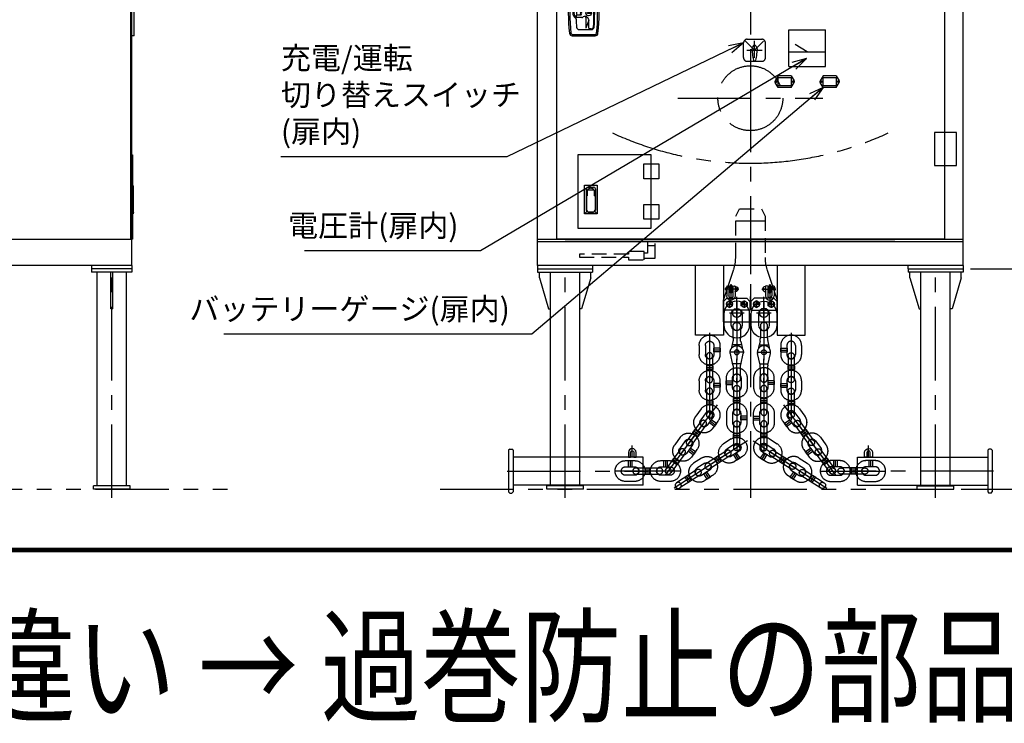
# Model space of a CAD drawing. Units: millimetres. Extents: x -198 to 23483, y -4714 to 10919.
# Drawn here: x 1938 to 4623, y -466 to 1451 of the extents above; entities that cross this region are included whole.
import ezdxf
from ezdxf.enums import TextEntityAlignment as Align

# ---------------------------------------------------------------- set-up
doc = ezdxf.new("R2010")
doc.units = ezdxf.units.MM
doc.header["$LTSCALE"] = 160
for name, pattern in [('CENTER', [2, 1.25, -0.25, 0.25, -0.25]), ('HIDDEN', [0.375, 0.25, -0.125]), ('PHANTOM', [2.5, 1.25, -0.25, 0.25, -0.25, 0.25, -0.25])]:
    doc.linetypes.add(name, pattern=pattern)
for name, color, linetype in [('1', 4, 'Continuous'), ('CENTER', 1, 'CENTER'), ('GAWA', 2, 'Continuous'), ('HIDDEN', 3, 'HIDDEN'), ('SCALE', 4, 'Continuous'), ('SOUZOU', 3, 'PHANTOM'), ('TEXT', 7, 'Continuous')]:
    doc.layers.add(name, color=color, linetype=linetype)
doc.styles.get("Standard").update_dxf_attribs({"font": 'TXT', "bigfont": 'BIGFONT'})
doc.dimstyles.get("Standard").update_dxf_attribs({"dimscale": 20, "dimtxt": 3, "dimasz": 2, "dimexe": 1, "dimexo": 1, "dimgap": 1, "dimtad": 3, "dimrnd": 0.1, "dimdsep": 46, "dimtxsty": 'Standard', "dimblk": 'AR_OPEN', "dimcen": 0, "dimclrd": 256, "dimclre": 256, "dimclrt": 7, "dimadec": 0, "dimazin": 0, "dimtfac": 1, "dimtmove": 0, "dimatfit": 0, "dimldrblk": 'AR_OPEN', "dimfxl": 1, "dimtvp": 1, "dimtfill": 1, "dimtfillclr": 256, "dimtolj": 1, "dimarcsym": 0})

# ---------------------------------------------------------------- blocks, each defined once
blk = doc.blocks.new('φ16×P48-4')
for p, q in [((-8.4, -56.6), (-8.4, 8.4)), ((8.4, -56.6), (8.4, 8.4)), ((8.8, -19.1), (-8.8, -19.1)), ((-8.8, -29.1), (-8.8, -19.1)), ((8.8, -24.1), (-8.8, -24.1)), ((8.8, -29.1), (8.8, -19.1)), ((8.8, -29.1), (-8.8, -29.1)), ((-28.3, -84.9), (-28.3, -59.7)), ((-11.5, -84.9), (-11.5, -59.7)), ((28.7, -67.3), (11.1, -67.3)), ((11.1, -77.3), (11.1, -67.3)), ((28.7, -72.3), (11.1, -72.3)), ((28.7, -77.3), (11.1, -77.3)), ((11.5, -84.9), (11.5, -59.7)), ((28.3, -84.9), (28.3, -59.7)), ((28.7, -77.3), (28.7, -67.3)), ((-8.4, -153), (-8.4, -88)), ((8.4, -153), (8.4, -88)), ((8.8, -115.5), (-8.8, -115.5)), ((-8.8, -125.5), (-8.8, -115.5)), ((8.8, -120.5), (-8.8, -120.5)), ((8.8, -125.5), (-8.8, -125.5)), ((8.8, -125.5), (8.8, -115.5)), ((-28.3, -181.3), (-28.3, -156.1)), ((-11.5, -181.3), (-11.5, -156.1)), ((11.5, -181.3), (11.5, -156.1)), ((28.3, -181.3), (28.3, -156.1)), ((28.7, -163.7), (11.1, -163.7)), ((11.1, -173.7), (11.1, -163.7)), ((28.7, -168.7), (11.1, -168.7)), ((28.7, -173.7), (11.1, -173.7)), ((28.7, -173.7), (28.7, -163.7))]:
    blk.add_line(p, q)
for centre in [(0, 8.4), (0, -56.6), (0, -88), (0, -153)]:
    blk.add_circle(centre, 8.4)
for centre, radius, start, end in [((0, -59.7), 28.3, 0, 180), ((0, -59.7), 11.5, 0, 180), ((0, -84.9), 28.3, 180, 0), ((0, -84.9), 11.5, 180, 0), ((0, -156.1), 28.3, 0, 180), ((0, -156.1), 11.5, 0, 180), ((0, -181.3), 28.3, 180, 0), ((0, -181.3), 11.5, 180, 0)]:
    blk.add_arc(centre, radius, start, end)
at = {"layer": 'CENTER'}
for p, q in [((0, -69.8), (0, 22.1)), ((0, -119.3), (0, -26.7)), ((0, -166.2), (0, -74.3)), ((0, -215.7), (0, -123.1))]:
    blk.add_line(p, q, dxfattribs=at)
blk = doc.blocks.new('φ16×P48-1 a')
for p, q in [((28.7, -19.1), (11.1, -19.1)), ((11.1, -29.1), (11.1, -19.1)), ((28.7, -24.1), (11.1, -24.1)), ((28.7, -29.1), (28.7, -19.1)), ((28.7, -29.1), (11.1, -29.1))]:
    blk.add_line(p, q)
for points in [[(-28.3, -36.7, 1), (28.3, -36.7), (28.3, -11.5, 1), (-28.3, -11.5)], [(11.5, -36.7), (11.5, -11.5, 1), (-11.5, -11.5), (-11.5, -36.7, 1)]]:
    blk.add_lwpolyline(points, format="xyb", close=True)
at = {"layer": 'CENTER'}
blk.add_line((0, 16.8), (0, -65), dxfattribs=at)
blk = doc.blocks.new('過巻スプリング')
for p, q in [((245, 60), (242, 57)), ((242, 57), (242, -57)), ((245, 60), (251, 60)), ((254, 57), (251, 60)), ((254, 57), (254, -57)), ((609, 38.2), (254, 38.2)), ((609, -38.1), (609, 38.2)), ((609, -38.1), (254, -38.1)), ((245, -60), (242, -57)), ((245, -60), (251, -60)), ((254, -57), (251, -60))]:
    blk.add_line(p, q)
blk.add_lwpolyline([(574.5, 38.2), (574.5, 50.7, -1), (583.5, 50.7), (583.5, 38.2), (589.5, 38.2), (589.5, 50.7, 1), (568.5, 50.7), (568.5, 38.2)], format="xyb", close=True)
at = {"layer": 'CENTER'}
for p, q in [((579, 38.2), (579, 69.2)), ((238.3, 0), (619.6, 0))]:
    blk.add_line(p, q, dxfattribs=at)
blk = doc.blocks.new('φ16×P48-1 b')
for p, q in [((-8.4, -56.6), (-8.4, 8.4)), ((8.4, -56.6), (8.4, 8.4)), ((8.8, -19.1), (-8.8, -19.1)), ((-8.8, -29.1), (-8.8, -19.1)), ((8.8, -24.1), (-8.8, -24.1)), ((8.8, -29.1), (8.8, -19.1)), ((8.8, -29.1), (-8.8, -29.1))]:
    blk.add_line(p, q)
for centre in [(0, 8.4), (0, -56.6)]:
    blk.add_circle(centre, 8.4)
at = {"layer": 'CENTER'}
blk.add_line((0, 16.8), (0, -65), dxfattribs=at)
blk = doc.blocks.new('AR_OPEN')
at = {"color": 0}
for p, q in [((0, 0), (-1, 0.268)), ((-1, 0), (0, 0)), ((0, 0), (-1, -0.268))]:
    blk.add_line(p, q, dxfattribs=at)
blk = doc.blocks.new('*D91')
at = {"layer": 'SCALE', "lineweight": -2, "transparency": 16777216}
for p, q in [((4530.4, 771.8), (4993.3, 771.8)), ((4973.3, 211.8), (4973.3, 731.8)), ((4704.9, 171.8), (4993.3, 171.8))]:
    blk.add_line(p, q, dxfattribs=at)
at = {"layer": 'SCALE', "lineweight": -2, "transparency": 16777216, "xscale": 40, "yscale": 40, "zscale": 40}
for p, rotation in [((4973.3, 771.8), 90), ((4973.3, 171.8), 270)]:
    blk.add_blockref('AR_OPEN', p, dxfattribs=dict(at, rotation=rotation))
at = {"layer": 'SCALE', "color": 7, "transparency": 16777216, "insert": (4923.3, 471.8), "char_height": 60, "attachment_point": 5, "rotation": 90, "bg_fill": 3, "box_fill_scale": 1.1, "bg_fill_color": 9, "bg_fill_true_color": 13158600, "bg_fill_transparency": 0}
blk.add_mtext('\\A1;600', dxfattribs=at)
blk = doc.blocks.new('*D92')
at = {"layer": 'SCALE', "lineweight": -2, "transparency": 16777216}
for p, q in [((4090.4, 2046.8), (5173.3, 2046.8)), ((5153.3, 211.8), (5153.3, 2006.8)), ((4704.9, 171.8), (5173.3, 171.8))]:
    blk.add_line(p, q, dxfattribs=at)
at = {"layer": 'SCALE', "lineweight": -2, "transparency": 16777216, "xscale": 40, "yscale": 40, "zscale": 40}
for p, rotation in [((5153.3, 2046.8), 90), ((5153.3, 171.8), 270)]:
    blk.add_blockref('AR_OPEN', p, dxfattribs=dict(at, rotation=rotation))
at = {"layer": 'SCALE', "color": 7, "transparency": 16777216, "insert": (5103.3, 1109.3), "char_height": 60, "attachment_point": 5, "rotation": 90, "bg_fill": 3, "box_fill_scale": 1.1, "bg_fill_color": 9, "bg_fill_true_color": 13158600, "bg_fill_transparency": 0}
blk.add_mtext('\\A1;1875', dxfattribs=at)
blk = doc.blocks.new('*D74')
at = {"layer": 'SCALE', "lineweight": -2, "transparency": 16777216}
for p, q in [((3950.4, 3203.8), (5353.3, 3203.8)), ((5333.3, 3163.8), (5333.3, 211.8)), ((4505.4, 171.8), (5353.3, 171.8))]:
    blk.add_line(p, q, dxfattribs=at)
at = {"layer": 'SCALE', "lineweight": -2, "transparency": 16777216, "xscale": 40, "yscale": 40, "zscale": 40}
for p, rotation in [((5333.3, 3203.8), 90), ((5333.3, 171.8), 270)]:
    blk.add_blockref('AR_OPEN', p, dxfattribs=dict(at, rotation=rotation))
at = {"layer": 'SCALE', "color": 7, "transparency": 16777216, "insert": (5283.3, 1687.8), "char_height": 60, "attachment_point": 5, "rotation": 90, "bg_fill": 3, "box_fill_scale": 1.1, "bg_fill_color": 9, "bg_fill_true_color": 13158600, "bg_fill_transparency": 0}
blk.add_mtext('\\A1;3032', dxfattribs=at)
blk = doc.blocks.new('HC2160 a')
for p, q in [((-10.1, 12.9), (-10.1, -21.1)), ((-0.6, 22.4), (0, 22.4)), ((-0.6, 0), (0, 0)), ((9.5, -21.1), (9.5, 12.9)), ((-11, -29.8), (-14.7, -46.2)), ((-14.7, -46.2), (-14.7, -48.2)), ((-13.1, -39), (12.5, -39)), ((10.4, -29.8), (14.1, -46.2)), ((14.1, -46.2), (14.1, -48.2)), ((-11, -93.7), (-17.9, -62.9)), ((10.4, -93.7), (17.3, -62.9)), ((-11.8, -90.2), (11.2, -90.2)), ((-10.1, -130.9), (-10.1, -102.3)), ((9.5, -102.3), (9.5, -130.9)), ((-0.6, -118), (0, -118)), ((-0.6, -140.4), (0, -140.4))]:
    blk.add_line(p, q)
blk.add_circle((-0.3, -59), 6.55)
blk.add_circle((-0.3, -59), 6.55)
for centre, radius, start, end in [((-0.6, 12.9), 9.5, 90, 180), ((-0.6, 9.5), 9.5, 180, 270), ((0, 12.9), 9.5, 0, 90), ((0, 9.5), 9.5, 270, 0), ((-50.1, -21.1), 40, 347.5, 0), ((49.5, -21.1), 40, 180, 192.5), ((-0.3, -59), 18, 347.5, 192.5), ((-50.1, -102.3), 40, 0, 12.5), ((49.5, -102.3), 40, 167.5, 180), ((-0.6, -127.5), 9.5, 90, 180), ((-0.6, -130.9), 9.5, 180, 270), ((0, -127.5), 9.5, 0, 90), ((0, -130.9), 9.5, 270, 0)]:
    blk.add_arc(centre, radius, start, end)
at = {"layer": 'CENTER'}
for p, q in [((-0.3, 27.5), (-0.3, -80.2)), ((-19.1, -59), (18.6, -59)), ((-0.3, -122.2), (-0.3, -77.4)), ((-0.3, -143.9), (-0.3, -129.1))]:
    blk.add_line(p, q, dxfattribs=at)
blk = doc.blocks.new('SV2200 a')
for points in [[(35, -45), (35, -15, 1), (-35, -15), (-35, -45, 1)], [(-15, -45), (-15, -15, -1), (15, -15), (15, -45, -1)]]:
    blk.add_lwpolyline(points, format="xyb", close=True)
at = {"layer": 'CENTER'}
blk.add_line((0, 20), (0, -80), dxfattribs=at)
blk = doc.blocks.new('A$C0D5A5228')
at = {"layer": '1', "xscale": -1}
blk.add_blockref('SV2200 a', (-0.3, 60), dxfattribs=at)
at = {"layer": 'SOUZOU'}
for name, p in [('HC2160 a', (0, 0)), ('φ16×P48-1 a', (-0.3, -118))]:
    blk.add_blockref(name, p, dxfattribs=at)
at = {"layer": 'SOUZOU', "xscale": -1}
for name, p in [('φ16×P48-1 b', (-0.3, -166.2)), ('φ16×P48-1 a', (-0.3, -214.4)), ('φ16×P48-1 b', (-0.3, -262.6))]:
    blk.add_blockref(name, p, dxfattribs=at)
blk = doc.blocks.new('XX24-Z-FW-M10')
at = {"linetype": 'Continuous'}
for p, q in [((-0.19, -1.05), (-0.19, 1.05)), ((-0.19, 1.05), (0.01, 1.05)), ((0.01, -1.05), (0.01, 1.05)), ((-0.19, -1.05), (0.01, -1.05))]:
    blk.add_line(p, q, dxfattribs=at)
at = {"layer": 'CENTER', "linetype": 'CENTER'}
blk.add_line((-0.44, 0), (0.26, 0), dxfattribs=at)
blk = doc.blocks.new('A$C413C27D3')
at = {"linetype": 'Continuous'}
for p, q in [((-25.5, 1396), (-9.5, 1396)), ((-25.5, 1286), (-25.5, 1396)), ((-9.5, 1269.2), (-9.5, 1409)), ((9.5, 1409), (-9.5, 1409)), ((9.5, 1269.2), (9.5, 1409)), ((25.5, 1396), (9.5, 1396)), ((25.5, 1286), (25.5, 1396)), ((-500, 0), (-500, 1265)), ((500, 1265), (-500, 1265)), ((500, 1263.4), (-500, 1263.4)), ((-500, 1262), (-496.8, 1262)), ((-496.8, 73), (-496.8, 1263.4)), ((140, 1269.2), (-140, 1269.2)), ((-140, 1269.2), (-140, 1265)), ((140, 1266), (-140, 1266)), ((-25.5, 1286), (-9.5, 1286)), ((25.5, 1286), (9.5, 1286)), ((140, 1269.2), (140, 1265)), ((500, 1262), (496.8, 1262)), ((496.8, 73), (496.8, 1262)), ((500, 0), (500, 1265)), ((500, 73), (500, 1262)), ((500, 626), (500, 750)), ((506, 750), (500, 750)), ((506, 626), (506, 750)), ((506, 626), (500, 626)), ((-50, 496), (-50, 101)), ((-50, 131), (-50, 496)), ((50, 101), (50, 496)), ((50, 496), (50, 131)), ((-50, 466), (50, 466)), ((-42, 421), (-50, 421)), ((-42, 421), (-42, 413.5)), ((-36, 413.5), (-42, 413.5)), ((-36, 376), (-36, 413.5)), ((36, 376), (36, 413.5)), ((36, 413.5), (42, 413.5)), ((42, 421), (42, 413.5)), ((42, 421), (50, 421)), ((-36, 376), (-34, 374)), ((36, 376), (34, 374)), ((-34, 374), (0, 374)), ((34, 374), (0, 374)), ((503.1, 218.8), (501.6, 218.8)), ((501.6, 140.8), (501.6, 218.8)), ((503.1, 218.8), (501.6, 218.8)), ((503.1, 140.8), (503.1, 218.8)), ((503.9, 214.8), (503.1, 218.8)), ((503.9, 144.8), (503.9, 214.8)), ((503.1, 140.8), (501.6, 140.8)), ((503.9, 144.8), (503.1, 140.8)), ((-508.4, 96), (-507.7, 97.2)), ((-508.4, 96), (-508.4, 80)), ((-502.6, 97.2), (-507.7, 97.2)), ((-507.7, 92.6), (-502.6, 92.6)), ((-507.7, 83.4), (-502.6, 83.4)), ((-502.6, 78.8), (-502.6, 97.2)), ((-502, 95.2), (-502, 80.8)), ((-507.7, 78.8), (-508.4, 80)), ((-502.6, 78.8), (-507.7, 78.8)), ((-500, 73), (-496.8, 73)), ((500, 71), (-500, 71)), ((-357, 71), (-489, 71)), ((500, 73), (496.8, 73)), ((500, 0), (-500, 0)), ((-500, 0), (-500, -9)), ((-390, 0), (-390, -9)), ((390, 0), (390, -9)), ((500, 0), (500, -9)), ((-500, -9), (-390, -9)), ((-500, -9), (-500, -18)), ((-500, -18), (-390, -18)), ((-485, -600), (-485, -18)), ((-448, -118), (-448, -18)), ((-442, -118), (-442, -18)), ((-405, -600), (-405, -18)), ((-390, -9), (-390, -18)), ((500, -9), (390, -9)), ((390, -9), (390, -18)), ((500, -18), (390, -18)), ((405, -600), (405, -18)), ((442, -118), (442, -18)), ((448, -118), (448, -18)), ((485, -600), (485, -18)), ((500, -9), (500, -18)), ((-448, -118), (-442, -118)), ((448, -118), (442, -118)), ((-495, -609), (-495, -600)), ((-495, -600), (-395, -600)), ((-495, -609), (-395, -609)), ((-395, -609), (-395, -600)), ((495, -600), (395, -600)), ((395, -609), (395, -600)), ((495, -609), (395, -609)), ((495, -609), (495, -600))]:
    blk.add_line(p, q, dxfattribs=at)
for p, q in [((100, 1182.5), (-100, 1182.5)), ((-100, 1182.5), (-100, 932.5)), ((100, 932.5), (100, 1182.5)), ((200, 1165), (300, 1165)), ((200, 1165), (200, 975)), ((300, 1165), (300, 975)), ((-60, 1128.1), (60, 1128.1)), ((75, 1113.1), (-75, 1113.1)), ((-60, 1102.8), (60, 1102.8)), ((75, 1087.8), (-75, 1087.8)), ((-60, 1077.6), (60, 1077.6)), ((75, 1062.6), (-75, 1062.6)), ((-60, 1052.4), (60, 1052.4)), ((75, 1037.4), (-75, 1037.4)), ((-60, 1027.2), (60, 1027.2)), ((75, 1012.2), (-75, 1012.2)), ((-60, 1001.9), (60, 1001.9)), ((75, 986.9), (-75, 986.9)), ((-60, 976.7), (60, 976.7)), ((200, 975), (300, 975)), ((75, 961.7), (-75, 961.7)), ((-100, 932.5), (100, 932.5)), ((500, 301.8), (501.6, 301.8)), ((501.6, 301.8), (501.6, 71.8)), ((501.6, 71.8), (500, 71.8))]:
    blk.add_line(p, q)
for points in [[(-477.5, 1242.5), (-477.5, 1177.5, 1), (-462.5, 1177.5), (-462.5, 1242.5, 1)], [(477.5, 1177.5), (477.5, 1242.5, 1), (462.5, 1242.5), (462.5, 1177.5, 1)]]:
    blk.add_lwpolyline(points, format="xyb", close=True)
blk.add_lwpolyline([(50, 477), (-50, 477), (-50, 127), (50, 127)], close=True)
blk.add_lwpolyline([(38.2, 0), (38.2, -196.7), (-38.2, -196.7), (-38.2, 0)])
for centre, radius in [((-88.5, 1171), 3), ((0, 1171), 3), ((88.5, 1171), 3), ((250, 1115), 17.5), ((250, 1025), 17.5), ((-88.5, 987), 3), ((88.5, 987), 3), ((0, 944), 3)]:
    blk.add_circle(centre, radius)
for centre, start, end in [((-60, 1113.1), 90, 180), ((60, 1113.1), 0, 90), ((-60, 1087.8), 90, 180), ((60, 1087.8), 0, 90), ((-60, 1062.6), 90, 180), ((60, 1062.6), 0, 90), ((-60, 1037.4), 90, 180), ((60, 1037.4), 0, 90), ((-60, 1012.2), 90, 180), ((60, 1012.2), 0, 90), ((-60, 986.9), 90, 180), ((60, 986.9), 0, 90), ((-60, 961.7), 90, 180), ((60, 961.7), 0, 90)]:
    blk.add_arc(centre, 15, start, end)
for centre, radius, start, end in [((-504.3, 94.9), 4.09, 145.6158, 214.3842), ((-493.1, 88), 15.3, 162.412, 197.588), ((-504.3, 81.1), 4.09, 145.6158, 214.3842), ((-502.6, 95.2), 0.6, 0, 90), ((-502.6, 80.8), 0.6, 270, 0), ((-501.6, 93.4), 0.4, 180, 270), ((-501.6, 82.6), 0.4, 90, 180)]:
    blk.add_arc(centre, radius, start, end, dxfattribs=at)
at = {"layer": 'CENTER'}
for p, q in [((0, 1460.7), (0, -632.7)), ((0, 1165.6), (0, 1176.4)), ((-445, -632.7), (-445, 0)), ((445, -632.7), (445, 0))]:
    blk.add_line(p, q, dxfattribs=at)
at = {"layer": 'SOUZOU'}
blk.add_line((-38.2, -196.7), (38.2, -196.7), dxfattribs=at)
at = {"linetype": 'Continuous', "xscale": 10, "yscale": 10, "zscale": 10}
blk.add_blockref('XX24-Z-FW-M10', (-500, 88), dxfattribs=at)
blk = doc.blocks.new('A$C1DD6433F')
at = {"linetype": 'Continuous'}
for p, q in [((-55, 2041.7), (-109.3, 1901.9)), ((-55, 2041.7), (55, 2041.7)), ((55, 2041.7), (109.3, 1901.9)), ((-580, 1882.7), (-600, 1882.7)), ((-580, 632.7), (-580, 1897.7)), ((0, 1897.7), (-580, 1897.7)), ((-140, 1901.9), (-140, 1897.7)), ((140, 1901.9), (-140, 1901.9)), ((140, 1898.7), (-140, 1898.7)), ((580, 1897.7), (0, 1897.7)), ((140, 1901.9), (140, 1897.7)), ((580, 632.7), (580, 1897.7)), ((580, 1882.7), (600, 1882.7)), ((-580, 1867.7), (-600, 1867.7)), ((580, 1867.7), (600, 1867.7)), ((-580, 1817.7), (-600, 1817.7)), ((-580, 1802.7), (-600, 1802.7)), ((580, 1817.7), (600, 1817.7)), ((580, 1802.7), (600, 1802.7)), ((-485.4, 1382.7), (-423.4, 1382.7)), ((-423.4, 1378.7), (-485.4, 1378.7)), ((-432.9, 1365.7), (-466.9, 1365.7)), ((-448.4, 1332.7), (-448.4, 1361.6)), ((-440.4, 1340), (-448.4, 1361.6)), ((-440.4, 1361.7), (-440.4, 1339.7)), ((-433.8, 1363.7), (-438.4, 1363.7)), ((-474.4, 1332.2), (-474.4, 1326.8)), ((-459.5, 1333.2), (-473.4, 1333.2)), ((-462.4, 1325.8), (-473.4, 1325.8)), ((-473.4, 1315.6), (-462.4, 1315.6)), ((-465.1, 1325.7), (-471.7, 1325.7)), ((-471.7, 1315.7), (-465.1, 1315.7)), ((-443.9, 1319.5), (-443.9, 1322)), ((-443.9, 1322), (-435.9, 1322)), ((-435.9, 1319.5), (-443.9, 1319.5)), ((-435.9, 1322), (-435.9, 1319.5)), ((-474.4, 1309.2), (-474.4, 1314.6)), ((-459.5, 1308.2), (-473.4, 1308.2)), ((-448.4, 1308.7), (-448.4, 1279.8)), ((-440.4, 1301.3), (-448.4, 1279.8)), ((-440.4, 1279.7), (-440.4, 1301.7)), ((-485.4, 1262.7), (-423.4, 1262.7)), ((-466.9, 1275.7), (-432.9, 1275.7)), ((-433.8, 1277.7), (-438.4, 1277.7)), ((-485.4, 1258.7), (-423.4, 1258.7)), ((580, 703.7), (-580, 703.7)), ((-505, 703.7), (285, 703.7)), ((285, 703.7), (-505, 703.7)), ((-468.5, 703.7), (393.5, 703.7)), ((580, 697.7), (-580, 697.7)), ((580, 632.7), (-580, 632.7)), ((-580, 632.7), (-580, 623.7)), ((-580, 623.7), (-430, 623.7)), ((-580, 623.7), (-580, 614.7)), ((-430, 632.7), (-430, 623.7)), ((-430, 623.7), (-430, 614.7)), ((430, 623.7), (430, 632.7)), ((430, 623.7), (580, 623.7)), ((430, 623.7), (430, 614.7)), ((580, 632.7), (580, 623.7)), ((580, 623.7), (580, 614.7)), ((-580, 614.7), (-430, 614.7)), ((-575, 599.7), (-575, 614.7)), ((-575, 599.7), (-550, 514.7)), ((-545, 32.7), (-545, 614.7)), ((-465, 32.7), (-465, 614.7)), ((-435, 599.7), (-460, 514.7)), ((-435, 599.7), (-435, 614.7)), ((580, 614.7), (430, 614.7)), ((435, 599.7), (435, 614.7)), ((435, 599.7), (460, 514.7)), ((465, 32.7), (465, 614.7)), ((545, 32.7), (545, 614.7)), ((575, 599.7), (550, 514.7)), ((575, 599.7), (575, 614.7)), ((-550, 514.7), (-545, 514.7)), ((-460, 514.7), (-465, 514.7)), ((460, 514.7), (465, 514.7)), ((550, 514.7), (545, 514.7)), ((-455, 32.7), (-555, 32.7)), ((-555, 23.7), (-555, 32.7)), ((-455, 23.7), (-455, 32.7)), ((455, 23.7), (455, 32.7)), ((455, 32.7), (555, 32.7)), ((555, 23.7), (555, 32.7)), ((-455, 23.7), (-555, 23.7)), ((455, 23.7), (555, 23.7))]:
    blk.add_line(p, q, dxfattribs=at)
for p, q in [((-528, 705.7), (-528, 1894.7)), ((-528, 1894.7), (530, 1894.7)), ((530, 705.7), (530, 1894.7)), ((-582, 1815.2), (-582, 1785.8)), ((580, 1815.2), (582, 1815.2)), ((582, 1815.2), (582, 1785.8)), ((-595, 1771), (-582, 1771)), ((-595, 1745.8), (-582, 1745.8)), ((-582, 1771), (-582, 1760.6)), ((-582, 1745.8), (-582, 1735.4)), ((595, 1771), (582, 1771)), ((582, 1771), (582, 1760.6)), ((595, 1745.8), (582, 1745.8)), ((582, 1745.8), (582, 1735.4)), ((-595, 1720.5), (-582, 1720.5)), ((-582, 1720.5), (-582, 1710.2)), ((595, 1720.5), (582, 1720.5)), ((582, 1720.5), (582, 1710.2)), ((-595, 1695.3), (-582, 1695.3)), ((-582, 1695.3), (-582, 1685)), ((562, 1695.7), (502, 1695.7)), ((502, 1695.7), (502, 1605.7)), ((562, 1605.7), (562, 1695.7)), ((595, 1695.3), (582, 1695.3)), ((582, 1695.3), (582, 1685)), ((-595, 1670.1), (-582, 1670.1)), ((-582, 1670.1), (-582, 1659.7)), ((595, 1670.1), (582, 1670.1)), ((582, 1670.1), (582, 1659.7)), ((-595, 1644.9), (-582, 1644.9)), ((-582, 1644.9), (-582, 1634.5)), ((595, 1644.9), (582, 1644.9)), ((582, 1644.9), (582, 1634.5)), ((-595, 1619.6), (-582, 1619.6)), ((-582, 1619.6), (-582, 1609.3)), ((595, 1619.6), (582, 1619.6)), ((582, 1619.6), (582, 1609.3)), ((-595, 1594.4), (-582, 1594.4)), ((-582, 1594.4), (-582, 1565.2)), ((502, 1605.7), (562, 1605.7)), ((595, 1594.4), (582, 1594.4)), ((582, 1594.4), (582, 1565.2)), ((-582, 1565.2), (-580, 1565.2)), ((582, 1565.2), (580, 1565.2)), ((562, 995.7), (502, 995.7)), ((502, 995.7), (502, 905.7)), ((562, 905.7), (562, 995.7)), ((-270, 934.5), (-470, 934.5)), ((-470, 934.5), (-470, 734.5)), ((-270, 734.5), (-270, 934.5)), ((-290, 909.5), (-250, 909.5)), ((-290, 869.5), (-290, 909.5)), ((-250, 909.5), (-250, 869.5)), ((502, 905.7), (562, 905.7)), ((-250, 869.5), (-290, 869.5)), ((-452.5, 851.5), (-417.5, 851.5)), ((-452.5, 773.5), (-452.5, 851.5)), ((-447.5, 841.5), (-447.5, 783.5)), ((-425.5, 838.5), (-444.5, 838.5)), ((-444.5, 838.5), (-444.5, 822.5)), ((-442.5, 846.5), (-427.5, 846.5)), ((-425.5, 838.5), (-425.5, 822.5)), ((-422.5, 841.5), (-422.5, 783.5)), ((-417.5, 851.5), (-417.5, 773.5)), ((-446.5, 822.5), (-444.5, 822.5)), ((-446.5, 822.5), (-446.5, 783.5)), ((-423.5, 822.5), (-425.5, 822.5)), ((-423.5, 822.5), (-423.5, 783.5)), ((-451.1, 774.9), (-446.9, 779.1)), ((-442.5, 779.5), (-427.5, 779.5)), ((-418.9, 774.9), (-423.1, 779.1)), ((-290, 799.5), (-250, 799.5)), ((-290, 759.5), (-290, 799.5)), ((-250, 799.5), (-250, 759.5)), ((-417.5, 773.5), (-452.5, 773.5)), ((-442.5, 778.5), (-427.5, 778.5)), ((-250, 759.5), (-290, 759.5)), ((-470, 734.5), (-270, 734.5)), ((-528, 705.7), (530, 705.7))]:
    blk.add_line(p, q)
blk.add_circle((0, 1973.7), 55)
for centre, radius in [((0, 1973.7), 21), ((-440.9, 1320.7), 7.5)]:
    blk.add_circle(centre, radius, dxfattribs=at)
for centre, radius, start, end in [((0, 1973.7), 55, 0, 70.8804), ((-600, 1842.7), 40, 90, 270), ((600, 1842.7), 40, 270, 90), ((-600, 1842.7), 25, 90, 270), ((600, 1842.7), 25, 270, 90), ((3.6, 1320.7), 500, 173.6987, 186.3013), ((-485.4, 1374.7), 8, 90, 173.6987), ((3.6, 1320.7), 496, 173.6987, 186.3013), ((-485.4, 1374.7), 4, 90, 173.6987), ((-423.4, 1374.7), 8, 6.3013, 90), ((-423.4, 1374.7), 4, 6.3013, 90), ((-912.4, 1320.7), 496, 353.6987, 6.3013), ((-912.4, 1320.7), 500, 353.6987, 6.3013), ((24.6, 1320.7), 500, 175.5793, 178.1411), ((-466.9, 1358.7), 7, 90, 175.5793), ((-438.4, 1361.7), 2, 90, 180), ((-433.8, 1357.7), 6, 4.4209, 90), ((-432.9, 1358.7), 7, 4.5312, 90), ((-912.4, 1320.7), 486, 355.5791, 4.4209), ((-912.4, 1320.7), 488, 355.4688, 4.5312), ((-468.4, 1320.7), 16, 120.8228, 239.1772), ((-468.4, 1320.7), 12.5, 118.6854, 241.3146), ((-478.1, 1337), 3, 300.8228, 358.1411), ((-473.4, 1332.2), 1, 90, 180), ((-473.4, 1326.8), 1, 180, 270), ((-468.4, 1320.7), 6, 121.7883, 238.2117), ((-473.4, 1314.6), 1, 90, 180), ((-468.4, 1320.7), 6, 301.7883, 58.2117), ((-462.4, 1324.3), 1.5, 30.9497, 90), ((-462.4, 1317.1), 1.5, 270, 329.0503), ((-468.4, 1320.7), 8.5, 329.0503, 30.9497), ((-459.5, 1330.2), 3, 46.9509, 90), ((-450.7, 1339.7), 10, 226.9509, 344.1313), ((-452.4, 1332.7), 4, 312.6152, 0), ((-447.4, 1326.4), 4, 99.3324, 124.2811), ((-450.4, 1344.7), 14.5, 279.3324, 288.3663), ((-426.6, 1332.9), 15, 160.0139, 164.1313), ((-445.4, 1339.7), 5, 340.0139, 0), ((-478.1, 1304.4), 3, 1.8589, 59.1772), ((24.6, 1320.7), 500, 181.8589, 184.4207), ((-473.4, 1309.2), 1, 180, 270), ((-459.5, 1311.2), 3, 270, 313.0491), ((-450.7, 1301.7), 10, 15.872, 133.0491), ((-452.4, 1308.7), 4, 0, 47.3848), ((-447.4, 1315), 4, 235.7189, 260.6676), ((-450.4, 1296.7), 14.5, 71.6337, 80.6676), ((-426.6, 1308.5), 15, 195.8666, 199.9835), ((-445.4, 1301.7), 5, 0, 19.9939), ((-485.4, 1266.7), 8, 186.3013, 270), ((-485.4, 1266.7), 4, 186.3013, 270), ((-466.9, 1282.7), 7, 184.4207, 270), ((-438.4, 1279.7), 2, 180, 270), ((-433.8, 1283.7), 6, 270, 355.5791), ((-432.9, 1282.7), 7, 270, 355.4688), ((-423.4, 1266.7), 4, 270, 353.6987), ((-423.4, 1266.7), 8, 270, 353.6987)]:
    blk.add_arc(centre, radius, start, end, dxfattribs=at)
for centre, radius, start, end in [((-580, 1771), 15, 97.6623, 180), ((580, 1771), 15, 0, 82.3377), ((-580, 1745.8), 15, 97.6623, 180), ((580, 1745.8), 15, 0, 82.3377), ((-580, 1720.5), 15, 97.6623, 180), ((580, 1720.5), 15, 0, 82.3377), ((-580, 1695.3), 15, 97.6623, 180), ((580, 1695.3), 15, 0, 82.3377), ((-580, 1670.1), 15, 97.6623, 180), ((580, 1670.1), 15, 0, 82.3377), ((-580, 1644.9), 15, 97.6623, 180), ((580, 1644.9), 15, 0, 82.3377), ((-580, 1619.6), 15, 97.6623, 180), ((580, 1619.6), 15, 0, 82.3377), ((-580, 1594.4), 15, 97.6623, 180), ((580, 1594.4), 15, 0, 82.3377), ((-442.5, 841.5), 5, 90, 180), ((-435, 832), 11.5, 34.4829, 145.5171), ((-427.5, 841.5), 5, 0, 90), ((-442.5, 783.5), 5, 180, 270), ((-442.5, 783.5), 4, 180, 270), ((-427.5, 783.5), 4, 270, 0), ((-427.5, 783.5), 5, 270, 0)]:
    blk.add_arc(centre, radius, start, end)
at = {"layer": 'CENTER'}
for p, q in [((0, 2101.9), (0, 0)), ((44.7, 1973.7), (-50.5, 1973.7)), ((19.5, 1973.7), (-19.5, 1973.7)), ((0, 1201.2), (0, 1006.7)), ((-197.7, 1088.7), (197.7, 1088.7)), ((-505, 0), (-505, 632.7)), ((505, 0), (505, 632.7))]:
    blk.add_line(p, q, dxfattribs=at)
blk.add_circle((0, 1088.7), 88.4, dxfattribs=at)
at = {"layer": 'SOUZOU'}
blk.add_line((-580, 1815.2), (-582, 1815.2), dxfattribs=at)
blk = doc.blocks.new('枠-A2')
at = {"layer": 'GAWA', "const_width": 0.6}
blk.add_lwpolyline([(0.3, 0.3), (0.3, 379.7), (553.7, 379.7), (553.7, 0.3)], close=True, dxfattribs=at)
blk = doc.blocks.new('全体-A2')
at = {"layer": 'GAWA'}
blk.add_blockref('枠-A2', (0, 0), dxfattribs=at)
blk = doc.blocks.new('A$C13090890')
for p, q in [((-7.5, 3), (7.5, 3)), ((7.5, -3), (-7.5, -3))]:
    blk.add_line(p, q)
for centre, start, end in [((-7.5, 0), 90, 270), ((7.5, 0), 270, 90)]:
    blk.add_arc(centre, 3, start, end)
at = {"layer": 'CENTER'}
for p, q in [((0, 3), (0, -3)), ((-10.5, 0), (10.5, 0))]:
    blk.add_line(p, q, dxfattribs=at)
at = {"layer": 'HIDDEN'}
for centre in [(-7.5, 0), (7.5, 0)]:
    blk.add_circle(centre, 3, dxfattribs=at)
blk = doc.blocks.new('A$C1A530FC7')
for p, q in [((-73, -215), (-45, -130.3)), ((45, -130.3), (73, -215)), ((-73, -274), (-73, -215)), ((73, -215), (73, -274)), ((-72, -275), (-73, -274)), ((72, -275), (-72, -275)), ((73, -274), (72, -275))]:
    blk.add_line(p, q)
for centre in [(-37, -250), (37, -250)]:
    blk.add_circle(centre, 12)
at = {"layer": 'CENTER'}
for p, q in [((0, 56), (0, -295)), ((40, 0), (-40, 0)), ((0, -221), (0, -205)), ((-37, -270), (-37, -230)), ((37, -270), (37, -230)), ((-57, -250), (-17, -250)), ((17, -250), (57, -250))]:
    blk.add_line(p, q, dxfattribs=at)
at = {"layer": 'HIDDEN'}
for p, q in [((-40, 14), (-30, 34)), ((-30, 34), (30, 34)), ((30, 34), (40, 14)), ((-40, -98.9), (-40, 14)), ((40, 14), (40, -98.9))]:
    blk.add_line(p, q, dxfattribs=at)
for centre, start, end in [((-140, -98.9), 341.7371, 0), ((140, -98.9), 180, 198.2629)]:
    blk.add_arc(centre, 100, start, end, dxfattribs=at)
at = {"layer": '1', "rotation": 270}
blk.add_blockref('A$C13090890', (-53, -185), dxfattribs=at)
at = {"layer": '1', "xscale": -1, "rotation": 90}
blk.add_blockref('A$C13090890', (53, -185), dxfattribs=at)
blk = doc.blocks.new('十字中心線')
at = {"layer": 'CENTER'}
for p, q in [((8, 0), (-8, 0)), ((0, -8), (0, 8))]:
    blk.add_line(p, q, dxfattribs=at)
blk = doc.blocks.new('BPANA109')
for p, q in [((0, 9.2), (-8, 4.6)), ((-8, 4.6), (-8, -4.6)), ((8, 4.6), (0, 9.2)), ((8, -4.6), (8, 4.6)), ((-8, -4.6), (0, -9.2)), ((0, -9.2), (8, -4.6))]:
    blk.add_line(p, q)
blk.add_circle((0, 0), 8)
at = {"layer": 'CENTER'}
for p, q in [((10.3, 0), (-10.3, 0)), ((0, 10.3), (0, -10.3))]:
    blk.add_line(p, q, dxfattribs=at)
at = {"flags": 3}
for tag, p in [('OBJNAME', (0, 0)), ('PARAM', (0, -1))]:
    blk.add_attdef(tag, p, '', height=1, dxfattribs=at)
blk = doc.blocks.new('A$C5254550A')
for p, q in [((-47, 16), (-56, 7)), ((-56, -16), (-56, 7)), ((-47, 16), (7, 16)), ((7, 16), (16, 7)), ((16, 7), (16, -16)), ((16, -16), (-56, -16))]:
    blk.add_line(p, q)
at = {"layer": 'CENTER'}
blk.add_line((-20, -20.1), (-20, 20.1), dxfattribs=at)
for name, p in [('BPANA109', (-40, 0)), ('十字中心線', (0, 0))]:
    blk.add_blockref(name, p)
at = {"xscale": -1}
for name, p in [('十字中心線', (-40, 0)), ('BPANA109', (0, 0))]:
    blk.add_blockref(name, p, dxfattribs=at)
blk = doc.blocks.new('SC6-H')
for p, q in [((-11.5, 8), (-11.5, -18.5)), ((-11.5, 6), (-11.5, -6)), ((-5.5, 8), (-5.5, -18.5)), ((-5.5, 4), (5.5, 4)), ((3.5, 4), (3.5, -4)), ((5.5, 8), (5.5, -18.5)), ((11.5, 8), (11.5, -18.5)), ((11.5, 4), (13.3, 4)), ((13.3, 4), (13.3, -4)), ((5.5, -4), (-5.5, -4)), ((13.3, -4), (11.5, -4))]:
    blk.add_line(p, q)
blk.add_circle((-15.5, 0), 2)
for centre, radius, start, end in [((-12.5, 0), 7, 90, 270), ((-12.5, 6), 1, 0, 90), ((-8.5, 0), 8.5, 69.3327, 110.6673), ((8.5, 0), 8.5, 69.3327, 110.6673), ((7.2, 0), 7.27, 326.6015, 33.3985), ((-12.5, -6), 1, 270, 0), ((0, -18.5), 11.5, 180, 0), ((0, -18.5), 5.5, 180, 0)]:
    blk.add_arc(centre, radius, start, end)
at = {"layer": '1'}
for p, q in [((3.5, 3.3), (2.2, 4)), ((3.5, 3.3), (5.5, 3.3)), ((11.5, 3.3), (13.7, 3.3)), ((3.5, -3.3), (2.2, -4)), ((5.5, -3.3), (3.5, -3.3)), ((13.7, -3.3), (11.5, -3.3))]:
    blk.add_line(p, q, dxfattribs=at)
at = {"layer": 'CENTER'}
for p, q in [((-21.7, 0), (16.5, 0)), ((0, 13.5), (0, -34.9))]:
    blk.add_line(p, q, dxfattribs=at)
blk = doc.blocks.new('A$C41EF33C9')
for name, p in [('A$C1A530FC7', (0, 0)), ('A$C5254550A', (-17, -226))]:
    blk.add_blockref(name, p)
at = {"xscale": -1}
blk.add_blockref('A$C5254550A', (17, -226), dxfattribs=at)
at = {"layer": '1', "xscale": -1}
blk.add_blockref('SC6-H', (-53, -185), dxfattribs=at)
at = {"layer": '1'}
blk.add_blockref('SC6-H', (53, -185), dxfattribs=at)
blk = doc.blocks.new('A$C5F3A121E')
blk.add_lwpolyline([(73, 0), (73, -189.1), (149.3, -189.1), (149.3, 0)])
at = {"layer": 'SOUZOU'}
for name, p, rotation in [('φ16×P48-4', (111.2, -398.7), 180), ('φ16×P48-4', (218.9, -552.9), 216.4755028034136), ('φ16×P48-1 a', (207.4, -559.7), 90), ('φ16×P48-1 a', (303.8, -559.7), 90), ('φ16×P48-1 b', (255.6, -559.7), 90)]:
    blk.add_blockref(name, p, dxfattribs=dict(at, rotation=rotation))

msp = doc.modelspace()

# ---------------------------------------------------------------- linework, layer by layer
at = {"layer": 'HIDDEN'}
for p, q in [((3911.7378, 1347.3276), (3911.7378, 1387.3276)), ((3670.9367, 845.775), (3649.9367, 845.775)), ((3649.9367, 845.775), (3649.9367, 814.775)), ((3649.9367, 835.775), (3670.9367, 835.775)), ((3670.9367, 800.775), (3670.9367, 845.775)), ((3597.9367, 811.775), (3464.9367, 811.775)), ((3464.9367, 811.775), (3464.9367, 803.775)), ((3640.9367, 818.775), (3597.9367, 818.775)), ((3597.9367, 818.775), (3597.9367, 811.775)), ((3640.9367, 796.775), (3640.9367, 818.775)), ((3649.9367, 814.775), (3640.9367, 814.775)), ((3464.9367, 803.775), (3597.9367, 803.775)), ((3597.9367, 803.775), (3597.9367, 796.775)), ((3597.9367, 796.775), (3640.9367, 796.775)), ((3640.9367, 800.775), (3670.9367, 800.775))]:
    msp.add_line(p, q, dxfattribs=at)
at = {"layer": 'SOUZOU'}
for p, q in [((944.8784, 171.775), (2544.0592, 171.775)), ((3084.8215, 171.775), (4684.9239, 171.775))]:
    msp.add_line(p, q, dxfattribs=at)

# ---------------------------------------------------------------- block references
for name, p in [('A$C413C27D3', (1744.4688, 780.775)), ('過巻スプリング', (3029.3306, 221.125))]:
    msp.add_blockref(name, p)
at = {"xscale": -1}
for name, p in [('A$C5F3A121E', (3930.4367, 780.775)), ('過巻スプリング', (4831.5429, 221.125))]:
    msp.add_blockref(name, p, dxfattribs=at)
at = {"layer": 'GAWA', "xscale": 20, "yscale": 20, "zscale": 20}
msp.add_blockref('全体-A2', (0, 0), dxfattribs=at)
at = {"layer": 'SOUZOU'}
for name, p, rotation in [('φ16×P48-4', (4119.9366, 186.5266), 237.2613959057352), ('φ16×P48-1 a', (4137.8109, 221.125), 90), ('φ16×P48-1 a', (4234.2109, 221.125), 90), ('φ16×P48-1 b', (4186.0109, 221.125), 90)]:
    msp.add_blockref(name, p, dxfattribs=dict(at, rotation=rotation))

# ---------------------------------------------------------------- texts
at = {"layer": 'TEXT', "width": 0.8}
msp.add_text('0018～0020との違い → 過巻防止の部品 順次0010～0020も部品破損後はこの形に更新予定', height=250, dxfattribs=at).set_placement((10852.9667, -186.8122), align=Align.TOP_RIGHT)

# ---------------------------------------------------------------- leaders
at = {"layer": 'SCALE', "annotation_type": 0, "has_hookline": 1, "hookline_direction": 1, "text_width": 556}
msp.add_leader([(3911.7378, 1387.3276), (3266.4984, 1077.4776), (3226.4984, 1077.4776)], dimstyle='Standard', override={"dimgap": 1, "dimtad": 1}, dxfattribs=at)

# ---------------------------------------------------------------- next in the draw order: dimensions: what is measured, and where the dimension line sits
at = {"layer": 'SCALE'}
dim = msp.add_linear_dim(base=(4973.3016, 771.775), p1=(4684.9239, 171.775), p2=(4510.4368, 771.775), angle=90, dimstyle='Standard', override={"dimtmove": 0}, dxfattribs=at)
dim.commit()
dim.dimension.update_dxf_attribs({"geometry": '*D91', "text_midpoint": (4923.3016, 471.775)})

# ---------------------------------------------------------------- next in the draw order: dimensions: what is measured, and where the dimension line sits
dim = msp.add_linear_dim(base=(5153.3016, 2046.775), p1=(4684.9239, 171.775), p2=(4070.4367, 2046.775), angle=90, dimstyle='Standard', override={"dimtmove": 0}, dxfattribs=at)
dim.commit()
dim.dimension.update_dxf_attribs({"geometry": '*D92', "text_midpoint": (5153.3016, 1109.275), "dimtype": 160})

# ---------------------------------------------------------------- next in the draw order: dimensions: what is measured, and where the dimension line sits
dim = msp.add_linear_dim(base=(5333.3016, 171.775), p1=(3930.4367, 3203.7748), p2=(4485.4368, 171.775), angle=90, dimstyle='Standard', override={"dimtmove": 0}, dxfattribs=at)
dim.commit()
dim.dimension.update_dxf_attribs({"geometry": '*D74', "text_midpoint": (5333.3016, 1687.7749), "dimtype": 160})

# ---------------------------------------------------------------- next in the draw order: linework, layer by layer
at = {"layer": 'CENTER'}
for p, q in [((3941.7378, 1367.3276), (3916.1013, 1392.9641)), ((3941.7378, 1346.8276), (3941.7378, 1393.4928)), ((3941.7378, 1367.3276), (3966.5398, 1392.1296)), ((3921.2378, 1367.3276), (3962.2378, 1367.3276)), ((3930.4367, 1364.2673), (3930.4367, 1358.9344))]:
    msp.add_line(p, q, dxfattribs=at)
for start, end in [(245.3036339, 270), (270, 294.6963661)]:
    msp.add_arc((3930.4367, 1959.775), 900, start, end, dxfattribs=at)
at = {"layer": 'HIDDEN', "linetype": 'Continuous'}
for p, q in [((4035.3005, 1422.9106), (4135.3005, 1422.9106)), ((4035.3005, 1322.9106), (4035.3005, 1422.9106)), ((4135.3005, 1322.9106), (4135.3005, 1422.9106)), ((3934.8001, 1370.8485), (3934.7378, 1367.3276)), ((3935.6077, 1373.7999), (3934.8001, 1370.8485)), ((3935.71, 1374.0784), (3935.6077, 1373.7999)), ((3935.9409, 1374.7176), (3935.71, 1374.0784)), ((3938.2028, 1379.5355), (3935.9409, 1374.7176)), ((3939.6843, 1381.0291), (3938.2028, 1379.5355)), ((3941.7378, 1382.3276), (3939.6843, 1381.0291)), ((3941.7378, 1382.3276), (3943.7914, 1381.0291)), ((3943.7914, 1381.0291), (3945.2729, 1379.5355)), ((3945.2729, 1379.5355), (3947.5347, 1374.7176)), ((3947.5347, 1374.7176), (3947.7656, 1374.0784)), ((3947.7656, 1374.0784), (3947.8679, 1373.7999)), ((3947.8679, 1373.7999), (3948.6755, 1370.8485)), ((3948.6755, 1370.8485), (3948.7378, 1367.3276)), ((4085.3005, 1362.9106), (4052.215, 1383.2499)), ((3934.7378, 1367.3276), (3936.005, 1357.3375)), ((3936.005, 1357.3375), (3936.7206, 1352.3849)), ((3936.7206, 1352.3849), (3937.152, 1349.0613)), ((3937.152, 1349.0613), (3937.9217, 1343.6385)), ((3937.9217, 1343.6385), (3938.6744, 1340.6623)), ((3945.5539, 1343.6385), (3944.8013, 1340.6623)), ((3946.3236, 1349.0613), (3945.5539, 1343.6385)), ((3946.755, 1352.3849), (3946.3236, 1349.0613)), ((3947.4706, 1357.3375), (3946.755, 1352.3849)), ((3948.7378, 1367.3276), (3947.4706, 1357.3375)), ((4035.3005, 1362.9106), (4135.3005, 1362.9106)), ((3938.6744, 1340.6623), (3939.9074, 1338.5686)), ((3939.9074, 1338.5686), (3941.7378, 1337.3276)), ((3943.5683, 1338.5686), (3941.7378, 1337.3276)), ((3944.8013, 1340.6623), (3943.5683, 1338.5686)), ((4035.3005, 1322.9106), (4135.3005, 1322.9106)), ((4006.1092, 1293.2822), (4041.6092, 1293.2822)), ((4006.1092, 1270.5822), (4006.1092, 1293.2822)), ((4041.6092, 1293.2822), (4041.6092, 1270.5822)), ((4128.9905, 1293.2822), (4164.4905, 1293.2822)), ((4128.9905, 1270.5822), (4128.9905, 1293.2822)), ((4164.4905, 1293.2822), (4164.4905, 1270.5822)), ((4041.6092, 1270.5822), (4006.1092, 1270.5822)), ((4164.4905, 1270.5822), (4128.9905, 1270.5822))]:
    msp.add_line(p, q, dxfattribs=at)
at = {"layer": 'HIDDEN'}
for p, q in [((3921.7378, 1397.3276), (3961.7378, 1397.3276)), ((3971.7378, 1347.3276), (3971.7378, 1387.3276)), ((3921.7378, 1337.3276), (3961.7378, 1337.3276)), ((4006.1092, 1297.5322), (3997.9055, 1284.2136)), ((4041.6092, 1297.5322), (4006.1092, 1297.5322)), ((4041.6092, 1297.5322), (4049.813, 1284.2136)), ((4128.9905, 1297.5322), (4120.7868, 1284.2136)), ((4164.4905, 1297.5322), (4128.9905, 1297.5322)), ((4164.4905, 1297.5322), (4172.6943, 1284.2136)), ((4006.1092, 1266.3322), (3997.9055, 1279.6508)), ((4041.6092, 1266.3322), (4006.1092, 1266.3322)), ((4041.6092, 1266.3322), (4049.813, 1279.6508)), ((4128.9905, 1266.3322), (4120.7868, 1279.6508)), ((4164.4905, 1266.3322), (4128.9905, 1266.3322)), ((4164.4905, 1266.3322), (4172.6943, 1279.6508))]:
    msp.add_line(p, q, dxfattribs=at)
at = {"layer": 'HIDDEN', "linetype": 'Continuous'}
for centre in [(4001.6092, 1281.9322), (4046.1092, 1281.9322), (4124.4905, 1281.9322), (4168.9905, 1281.9322)]:
    msp.add_circle(centre, 1.9, dxfattribs=at)
at = {"layer": 'HIDDEN'}
for centre, radius, start, end in [((3921.7378, 1387.3276), 10, 90, 180), ((3961.7378, 1387.3276), 10, 0, 90), ((3921.7378, 1347.3276), 10, 180, 270), ((3961.7378, 1347.3276), 10, 270, 0), ((4001.6092, 1281.9322), 4.35, 148.3685348, 211.6314652), ((4046.1092, 1281.9322), 4.35, 328.3685348, 31.6314652), ((4124.4905, 1281.9322), 4.35, 148.3685348, 211.6314652), ((4168.9905, 1281.9322), 4.35, 328.3685348, 31.6314652)]:
    msp.add_arc(centre, radius, start, end, dxfattribs=at)

# ---------------------------------------------------------------- next in the draw order: block references
for name, p in [('A$C1DD6433F', (3930.4367, 148.0725)), ('A$C41EF33C9', (3930.4367, 901.775)), ('A$C5F3A121E', (3930.4367, 780.775)), ('A$C0D5A5228', (3967.7367, 603.775))]:
    msp.add_blockref(name, p)
at = {"xscale": -1}
msp.add_blockref('A$C0D5A5228', (3893.1367, 603.775), dxfattribs=at)
at = {"layer": 'SOUZOU', "rotation": 216.4755028034136}
msp.add_blockref('φ16×P48-4', (4149.3658, 227.8795), dxfattribs=at)
at = {"layer": 'SOUZOU', "xscale": -1, "rotation": 122.7386040942648}
msp.add_blockref('φ16×P48-4', (3740.9369, 186.5266), dxfattribs=at)

# ---------------------------------------------------------------- next in the draw order: leaders
at = {"layer": 'SCALE', "annotation_type": 0, "has_hookline": 1, "hookline_direction": 1}
for points, text_width in [([(4083.7443, 1345.317), (3194.6387, 820.9717), (3154.6387, 820.9717)], 420), ([(4128.9905, 1266.3322), (3334.6632, 594.0241), (3294.6632, 594.0241)], 780)]:
    msp.add_leader(points, dimstyle='Standard', override={"dimgap": 1, "dimtad": 1}, dxfattribs=dict(at, text_width=text_width))

# ---------------------------------------------------------------- next in the draw order: texts
at = {"layer": 'SCALE', "color": 7, "char_height": 60, "bg_fill": 3, "box_fill_scale": 1.1, "bg_fill_color": 9, "bg_fill_true_color": 13158600, "bg_fill_transparency": 0}
for s, insert, attachment_point in [('充電/運転\\P切り替えスイッチ\\P(扉内)', (2650.4984, 1097.4776), 7), ('電圧計(扉内)', (3134.6387, 840.9717), 9), ('バッテリーゲージ(扉内)', (3274.6632, 614.0241), 9)]:
    msp.add_mtext(s, dxfattribs=dict(at, insert=insert, attachment_point=attachment_point))

doc.saveas('drawing.dxf')
